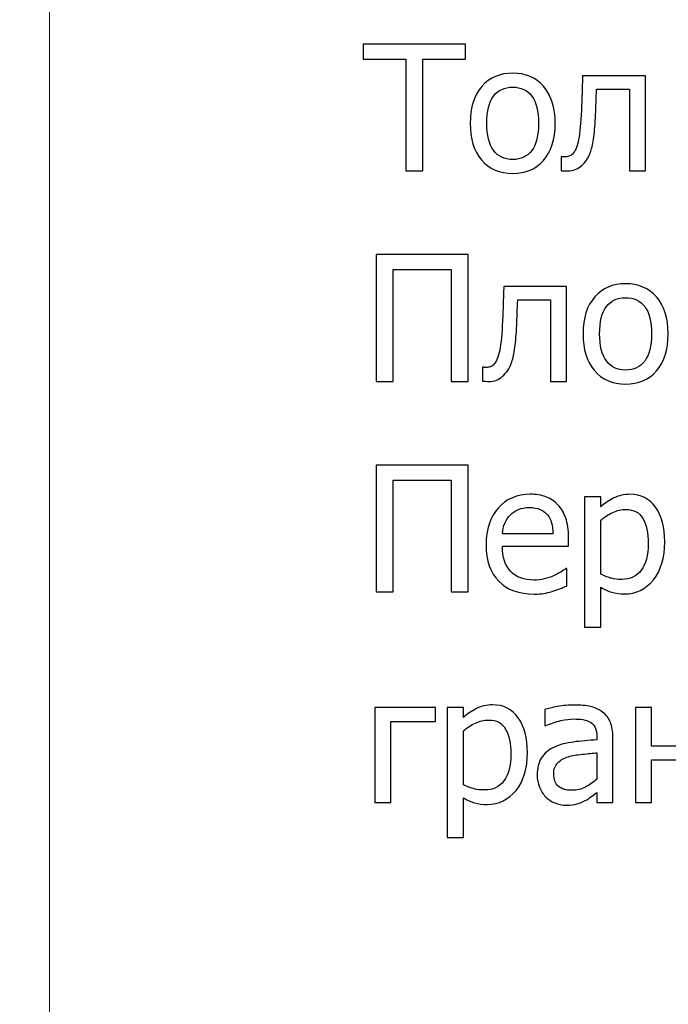
# Model space of a CAD drawing. Units: millimetres. Extents: x -4633 to 4633, y -3405 to 3405.
# Drawn here: x 2985 to 3263, y -2982 to -2559 of the extents above; entities that cross this region are included whole.
import ezdxf

# ---------------------------------------------------------------- set-up
doc = ezdxf.new("R2010")
doc.units = ezdxf.units.MM
doc.header["$MEASUREMENT"] = 0
doc.layers.add('009', color=7, linetype='Continuous')

msp = doc.modelspace()

# ---------------------------------------------------------------- linework, layer by layer
at = {"layer": '009', "color": 4, "lineweight": 9}
msp.add_open_spline([(4632.6428, -3405.2478), (4632.6428, -3405.2478), (-4632.6693, -3405.2478), (-4632.6693, -3405.2478), (-4632.6693, -3405.2478), (-4632.6693, -3405.2478), (-4632.6693, 3404.9392), (-4632.6693, 3404.9392), (-4632.6693, 3404.9392), (-4632.6693, 3404.9392), (4632.6428, 3404.9392), (4632.6428, 3404.9392), (4632.6428, 3404.9392), (4632.6428, 3404.9392), (4632.6428, -3405.2478), (4632.6428, -3405.2478)], degree=3, knots=[0, 0, 0, 0, 0.2, 0.2, 0.2, 0.2, 0.4, 0.4, 0.4, 0.4, 0.6, 0.6, 0.6, 0.6, 1, 1, 1, 1], dxfattribs=at)
msp.add_open_spline([(2997.5558, -3045.2229), (2997.5558, -3045.2229), (2997.5558, -2065.7798), (2997.5558, -2065.7798)], degree=3, dxfattribs=at)
at = {"layer": '009'}
for points, knots in [([(3150.6463, -2623.62), (3150.6463, -2623.62), (3150.6463, -2575.545), (3150.6463, -2575.545), (3150.6463, -2575.545), (3150.6463, -2575.545), (3132.3463, -2575.545), (3132.3463, -2575.545), (3132.3463, -2575.545), (3132.3463, -2575.545), (3132.3463, -2569.095), (3132.3463, -2569.095), (3132.3463, -2569.095), (3132.3463, -2569.095), (3176.2213, -2569.095), (3176.2213, -2569.095), (3176.2213, -2569.095), (3176.2213, -2569.095), (3176.2213, -2575.545), (3176.2213, -2575.545), (3176.2213, -2575.545), (3176.2213, -2575.545), (3157.9213, -2575.545), (3157.9213, -2575.545), (3157.9213, -2575.545), (3157.9213, -2575.545), (3157.9213, -2623.62), (3157.9213, -2623.62), (3157.9213, -2623.62), (3157.9213, -2623.62), (3150.6463, -2623.62), (3150.6463, -2623.62)], [0, 0, 0, 0, 0.11111111, 0.11111111, 0.11111111, 0.11111111, 0.22222222, 0.22222222, 0.22222222, 0.22222222, 0.33333333, 0.33333333, 0.33333333, 0.33333333, 0.44444444, 0.44444444, 0.44444444, 0.44444444, 0.55555556, 0.55555556, 0.55555556, 0.55555556, 0.66666667, 0.66666667, 0.66666667, 0.66666667, 0.77777778, 0.77777778, 0.77777778, 0.77777778, 1, 1, 1, 1]), ([(3214.7713, -2603.195), (3214.7713, -2610.0825), (3213.1088, -2615.3825), (3209.7963, -2619.1325), (3209.7963, -2619.1325), (3206.4713, -2622.87), (3202.0588, -2624.745), (3196.5463, -2624.745), (3196.5463, -2624.745), (3190.8588, -2624.745), (3186.3838, -2622.8075), (3183.1338, -2618.945), (3183.1338, -2618.945), (3179.8713, -2615.0825), (3178.2463, -2609.8325), (3178.2463, -2603.195), (3178.2463, -2603.195), (3178.2463, -2596.37), (3179.9213, -2591.07), (3183.2838, -2587.295), (3183.2838, -2587.295), (3186.6338, -2583.5075), (3191.0588, -2581.62), (3196.5463, -2581.62), (3196.5463, -2581.62), (3202.0588, -2581.62), (3206.4713, -2583.5075), (3209.7963, -2587.27), (3209.7963, -2587.27), (3213.1088, -2591.045), (3214.7713, -2596.345), (3214.7713, -2603.195)], [0, 0, 0, 0, 0.11111111, 0.11111111, 0.11111111, 0.11111111, 0.22222222, 0.22222222, 0.22222222, 0.22222222, 0.33333333, 0.33333333, 0.33333333, 0.33333333, 0.44444444, 0.44444444, 0.44444444, 0.44444444, 0.55555556, 0.55555556, 0.55555556, 0.55555556, 0.66666667, 0.66666667, 0.66666667, 0.66666667, 0.77777778, 0.77777778, 0.77777778, 0.77777778, 1, 1, 1, 1]), ([(3253.5463, -2623.62), (3253.5463, -2623.62), (3246.6463, -2623.62), (3246.6463, -2623.62), (3246.6463, -2623.62), (3246.6463, -2623.62), (3246.6463, -2588.52), (3246.6463, -2588.52), (3246.6463, -2588.52), (3246.6463, -2588.52), (3232.5463, -2588.52), (3232.5463, -2588.52), (3232.5463, -2588.52), (3232.4713, -2590.545), (3232.3963, -2592.4825), (3232.3213, -2594.345), (3232.3213, -2594.345), (3232.2588, -2596.2075), (3232.1838, -2597.895), (3232.1088, -2599.4075), (3232.1088, -2599.4075), (3231.9588, -2603.2325), (3231.7088, -2606.4325), (3231.3588, -2609.0075), (3231.3588, -2609.0075), (3231.0088, -2611.595), (3230.5588, -2613.6575), (3230.0213, -2615.22), (3230.0213, -2615.22), (3229.4838, -2616.8325), (3228.8963, -2618.0825), (3228.2463, -2618.9825), (3228.2463, -2618.9825), (3227.5963, -2619.8825), (3226.8713, -2620.695), (3226.0713, -2621.4325), (3226.0713, -2621.4325), (3225.2338, -2622.1575), (3224.3463, -2622.7075), (3223.3963, -2623.07), (3223.3963, -2623.07), (3222.4463, -2623.4325), (3221.3713, -2623.62), (3220.1713, -2623.62), (3220.1713, -2623.62), (3219.7838, -2623.62), (3219.2838, -2623.6075), (3218.6713, -2623.5825), (3218.6713, -2623.5825), (3218.0713, -2623.5575), (3217.6463, -2623.545), (3217.3963, -2623.545), (3217.3963, -2623.545), (3217.3963, -2623.545), (3217.3963, -2617.545), (3217.3963, -2617.545), (3217.3963, -2617.545), (3217.3963, -2617.545), (3217.7588, -2617.545), (3217.7588, -2617.545), (3217.7588, -2617.545), (3217.9338, -2617.545), (3218.1088, -2617.5575), (3218.2963, -2617.5825), (3218.2963, -2617.5825), (3218.4713, -2617.6075), (3218.6838, -2617.62), (3218.9338, -2617.62), (3218.9338, -2617.62), (3219.5213, -2617.62), (3220.0963, -2617.5325), (3220.6588, -2617.37), (3220.6588, -2617.37), (3221.2088, -2617.195), (3221.7213, -2616.8825), (3222.1588, -2616.42), (3222.1588, -2616.42), (3223.3713, -2615.22), (3224.2713, -2613.1325), (3224.8213, -2610.1575), (3224.8213, -2610.1575), (3225.3838, -2607.17), (3225.7838, -2602.995), (3226.0338, -2597.645), (3226.0338, -2597.645), (3226.1338, -2595.645), (3226.2213, -2593.2825), (3226.3088, -2590.5575), (3226.3088, -2590.5575), (3226.3963, -2587.8325), (3226.4713, -2585.2325), (3226.5463, -2582.745), (3226.5463, -2582.745), (3226.5463, -2582.745), (3253.5463, -2582.745), (3253.5463, -2582.745), (3253.5463, -2582.745), (3253.5463, -2582.745), (3253.5463, -2623.62), (3253.5463, -2623.62)], [0, 0, 0, 0, 0.03846154, 0.03846154, 0.03846154, 0.03846154, 0.07692308, 0.07692308, 0.07692308, 0.07692308, 0.11538462, 0.11538462, 0.11538462, 0.11538462, 0.15384615, 0.15384615, 0.15384615, 0.15384615, 0.19230769, 0.19230769, 0.19230769, 0.19230769, 0.23076923, 0.23076923, 0.23076923, 0.23076923, 0.26923077, 0.26923077, 0.26923077, 0.26923077, 0.30769231, 0.30769231, 0.30769231, 0.30769231, 0.34615385, 0.34615385, 0.34615385, 0.34615385, 0.38461538, 0.38461538, 0.38461538, 0.38461538, 0.42307692, 0.42307692, 0.42307692, 0.42307692, 0.46153846, 0.46153846, 0.46153846, 0.46153846, 0.5, 0.5, 0.5, 0.5, 0.53846154, 0.53846154, 0.53846154, 0.53846154, 0.57692308, 0.57692308, 0.57692308, 0.57692308, 0.61538462, 0.61538462, 0.61538462, 0.61538462, 0.65384615, 0.65384615, 0.65384615, 0.65384615, 0.69230769, 0.69230769, 0.69230769, 0.69230769, 0.73076923, 0.73076923, 0.73076923, 0.73076923, 0.76923077, 0.76923077, 0.76923077, 0.76923077, 0.80769231, 0.80769231, 0.80769231, 0.80769231, 0.84615385, 0.84615385, 0.84615385, 0.84615385, 0.88461538, 0.88461538, 0.88461538, 0.88461538, 0.92307692, 0.92307692, 0.92307692, 0.92307692, 1, 1, 1, 1]), ([(3207.6463, -2603.195), (3207.6463, -2597.9325), (3206.6838, -2594.02), (3204.7588, -2591.4575), (3204.7588, -2591.4575), (3202.8338, -2588.895), (3200.0963, -2587.62), (3196.5463, -2587.62), (3196.5463, -2587.62), (3192.9713, -2587.62), (3190.2088, -2588.895), (3188.2713, -2591.4575), (3188.2713, -2591.4575), (3186.3338, -2594.02), (3185.3713, -2597.9325), (3185.3713, -2603.195), (3185.3713, -2603.195), (3185.3713, -2608.295), (3186.3338, -2612.1575), (3188.2713, -2614.795), (3188.2713, -2614.795), (3190.2088, -2617.4325), (3192.9713, -2618.745), (3196.5463, -2618.745), (3196.5463, -2618.745), (3200.0713, -2618.745), (3202.8088, -2617.4575), (3204.7463, -2614.87), (3204.7463, -2614.87), (3206.6838, -2612.2825), (3207.6463, -2608.395), (3207.6463, -2603.195)], [0, 0, 0, 0, 0.11111111, 0.11111111, 0.11111111, 0.11111111, 0.22222222, 0.22222222, 0.22222222, 0.22222222, 0.33333333, 0.33333333, 0.33333333, 0.33333333, 0.44444444, 0.44444444, 0.44444444, 0.44444444, 0.55555556, 0.55555556, 0.55555556, 0.55555556, 0.66666667, 0.66666667, 0.66666667, 0.66666667, 0.77777778, 0.77777778, 0.77777778, 0.77777778, 1, 1, 1, 1]), ([(3177.4213, -2714.145), (3177.4213, -2714.145), (3170.1463, -2714.145), (3170.1463, -2714.145), (3170.1463, -2714.145), (3170.1463, -2714.145), (3170.1463, -2666.07), (3170.1463, -2666.07), (3170.1463, -2666.07), (3170.1463, -2666.07), (3145.1713, -2666.07), (3145.1713, -2666.07), (3145.1713, -2666.07), (3145.1713, -2666.07), (3145.1713, -2714.145), (3145.1713, -2714.145), (3145.1713, -2714.145), (3145.1713, -2714.145), (3137.8963, -2714.145), (3137.8963, -2714.145), (3137.8963, -2714.145), (3137.8963, -2714.145), (3137.8963, -2659.62), (3137.8963, -2659.62), (3137.8963, -2659.62), (3137.8963, -2659.62), (3177.4213, -2659.62), (3177.4213, -2659.62), (3177.4213, -2659.62), (3177.4213, -2659.62), (3177.4213, -2714.145), (3177.4213, -2714.145)], [0, 0, 0, 0, 0.11111111, 0.11111111, 0.11111111, 0.11111111, 0.22222222, 0.22222222, 0.22222222, 0.22222222, 0.33333333, 0.33333333, 0.33333333, 0.33333333, 0.44444444, 0.44444444, 0.44444444, 0.44444444, 0.55555556, 0.55555556, 0.55555556, 0.55555556, 0.66666667, 0.66666667, 0.66666667, 0.66666667, 0.77777778, 0.77777778, 0.77777778, 0.77777778, 1, 1, 1, 1]), ([(3219.6713, -2714.145), (3219.6713, -2714.145), (3212.7713, -2714.145), (3212.7713, -2714.145), (3212.7713, -2714.145), (3212.7713, -2714.145), (3212.7713, -2679.045), (3212.7713, -2679.045), (3212.7713, -2679.045), (3212.7713, -2679.045), (3198.6713, -2679.045), (3198.6713, -2679.045), (3198.6713, -2679.045), (3198.5963, -2681.07), (3198.5213, -2683.0075), (3198.4463, -2684.87), (3198.4463, -2684.87), (3198.3838, -2686.7325), (3198.3088, -2688.42), (3198.2338, -2689.9325), (3198.2338, -2689.9325), (3198.0838, -2693.7575), (3197.8338, -2696.9575), (3197.4838, -2699.5325), (3197.4838, -2699.5325), (3197.1338, -2702.12), (3196.6838, -2704.1825), (3196.1463, -2705.745), (3196.1463, -2705.745), (3195.6088, -2707.3575), (3195.0213, -2708.6075), (3194.3713, -2709.5075), (3194.3713, -2709.5075), (3193.7213, -2710.4075), (3192.9963, -2711.22), (3192.1963, -2711.9575), (3192.1963, -2711.9575), (3191.3588, -2712.6825), (3190.4713, -2713.2325), (3189.5213, -2713.595), (3189.5213, -2713.595), (3188.5713, -2713.9575), (3187.4963, -2714.145), (3186.2963, -2714.145), (3186.2963, -2714.145), (3185.9088, -2714.145), (3185.4088, -2714.1325), (3184.7963, -2714.1075), (3184.7963, -2714.1075), (3184.1963, -2714.0825), (3183.7713, -2714.07), (3183.5213, -2714.07), (3183.5213, -2714.07), (3183.5213, -2714.07), (3183.5213, -2708.07), (3183.5213, -2708.07), (3183.5213, -2708.07), (3183.5213, -2708.07), (3183.8838, -2708.07), (3183.8838, -2708.07), (3183.8838, -2708.07), (3184.0588, -2708.07), (3184.2338, -2708.0825), (3184.4213, -2708.1075), (3184.4213, -2708.1075), (3184.5963, -2708.1325), (3184.8088, -2708.145), (3185.0588, -2708.145), (3185.0588, -2708.145), (3185.6463, -2708.145), (3186.2213, -2708.0575), (3186.7838, -2707.895), (3186.7838, -2707.895), (3187.3338, -2707.72), (3187.8463, -2707.4075), (3188.2838, -2706.945), (3188.2838, -2706.945), (3189.4963, -2705.745), (3190.3963, -2703.6575), (3190.9463, -2700.6825), (3190.9463, -2700.6825), (3191.5088, -2697.695), (3191.9088, -2693.52), (3192.1588, -2688.17), (3192.1588, -2688.17), (3192.2588, -2686.17), (3192.3463, -2683.8075), (3192.4338, -2681.0825), (3192.4338, -2681.0825), (3192.5213, -2678.3575), (3192.5963, -2675.7575), (3192.6713, -2673.27), (3192.6713, -2673.27), (3192.6713, -2673.27), (3219.6713, -2673.27), (3219.6713, -2673.27), (3219.6713, -2673.27), (3219.6713, -2673.27), (3219.6713, -2714.145), (3219.6713, -2714.145)], [0, 0, 0, 0, 0.03846154, 0.03846154, 0.03846154, 0.03846154, 0.07692308, 0.07692308, 0.07692308, 0.07692308, 0.11538462, 0.11538462, 0.11538462, 0.11538462, 0.15384615, 0.15384615, 0.15384615, 0.15384615, 0.19230769, 0.19230769, 0.19230769, 0.19230769, 0.23076923, 0.23076923, 0.23076923, 0.23076923, 0.26923077, 0.26923077, 0.26923077, 0.26923077, 0.30769231, 0.30769231, 0.30769231, 0.30769231, 0.34615385, 0.34615385, 0.34615385, 0.34615385, 0.38461538, 0.38461538, 0.38461538, 0.38461538, 0.42307692, 0.42307692, 0.42307692, 0.42307692, 0.46153846, 0.46153846, 0.46153846, 0.46153846, 0.5, 0.5, 0.5, 0.5, 0.53846154, 0.53846154, 0.53846154, 0.53846154, 0.57692308, 0.57692308, 0.57692308, 0.57692308, 0.61538462, 0.61538462, 0.61538462, 0.61538462, 0.65384615, 0.65384615, 0.65384615, 0.65384615, 0.69230769, 0.69230769, 0.69230769, 0.69230769, 0.73076923, 0.73076923, 0.73076923, 0.73076923, 0.76923077, 0.76923077, 0.76923077, 0.76923077, 0.80769231, 0.80769231, 0.80769231, 0.80769231, 0.84615385, 0.84615385, 0.84615385, 0.84615385, 0.88461538, 0.88461538, 0.88461538, 0.88461538, 0.92307692, 0.92307692, 0.92307692, 0.92307692, 1, 1, 1, 1]), ([(3263.2588, -2693.72), (3263.2588, -2700.6075), (3261.5963, -2705.9075), (3258.2838, -2709.6575), (3258.2838, -2709.6575), (3254.9588, -2713.395), (3250.5463, -2715.27), (3245.0338, -2715.27), (3245.0338, -2715.27), (3239.3463, -2715.27), (3234.8713, -2713.3325), (3231.6213, -2709.47), (3231.6213, -2709.47), (3228.3588, -2705.6075), (3226.7338, -2700.3575), (3226.7338, -2693.72), (3226.7338, -2693.72), (3226.7338, -2686.895), (3228.4088, -2681.595), (3231.7713, -2677.82), (3231.7713, -2677.82), (3235.1213, -2674.0325), (3239.5463, -2672.145), (3245.0338, -2672.145), (3245.0338, -2672.145), (3250.5463, -2672.145), (3254.9588, -2674.0325), (3258.2838, -2677.795), (3258.2838, -2677.795), (3261.5963, -2681.57), (3263.2588, -2686.87), (3263.2588, -2693.72)], [0, 0, 0, 0, 0.11111111, 0.11111111, 0.11111111, 0.11111111, 0.22222222, 0.22222222, 0.22222222, 0.22222222, 0.33333333, 0.33333333, 0.33333333, 0.33333333, 0.44444444, 0.44444444, 0.44444444, 0.44444444, 0.55555556, 0.55555556, 0.55555556, 0.55555556, 0.66666667, 0.66666667, 0.66666667, 0.66666667, 0.77777778, 0.77777778, 0.77777778, 0.77777778, 1, 1, 1, 1]), ([(3256.1338, -2693.72), (3256.1338, -2688.4575), (3255.1713, -2684.545), (3253.2463, -2681.9825), (3253.2463, -2681.9825), (3251.3213, -2679.42), (3248.5838, -2678.145), (3245.0338, -2678.145), (3245.0338, -2678.145), (3241.4588, -2678.145), (3238.6963, -2679.42), (3236.7588, -2681.9825), (3236.7588, -2681.9825), (3234.8213, -2684.545), (3233.8588, -2688.4575), (3233.8588, -2693.72), (3233.8588, -2693.72), (3233.8588, -2698.82), (3234.8213, -2702.6825), (3236.7588, -2705.32), (3236.7588, -2705.32), (3238.6963, -2707.9575), (3241.4588, -2709.27), (3245.0338, -2709.27), (3245.0338, -2709.27), (3248.5588, -2709.27), (3251.2963, -2707.9825), (3253.2338, -2705.395), (3253.2338, -2705.395), (3255.1713, -2702.8075), (3256.1338, -2698.92), (3256.1338, -2693.72)], [0, 0, 0, 0, 0.11111111, 0.11111111, 0.11111111, 0.11111111, 0.22222222, 0.22222222, 0.22222222, 0.22222222, 0.33333333, 0.33333333, 0.33333333, 0.33333333, 0.44444444, 0.44444444, 0.44444444, 0.44444444, 0.55555556, 0.55555556, 0.55555556, 0.55555556, 0.66666667, 0.66666667, 0.66666667, 0.66666667, 0.77777778, 0.77777778, 0.77777778, 0.77777778, 1, 1, 1, 1]), ([(3177.4213, -2804.67), (3177.4213, -2804.67), (3170.1463, -2804.67), (3170.1463, -2804.67), (3170.1463, -2804.67), (3170.1463, -2804.67), (3170.1463, -2756.595), (3170.1463, -2756.595), (3170.1463, -2756.595), (3170.1463, -2756.595), (3145.1713, -2756.595), (3145.1713, -2756.595), (3145.1713, -2756.595), (3145.1713, -2756.595), (3145.1713, -2804.67), (3145.1713, -2804.67), (3145.1713, -2804.67), (3145.1713, -2804.67), (3137.8963, -2804.67), (3137.8963, -2804.67), (3137.8963, -2804.67), (3137.8963, -2804.67), (3137.8963, -2750.145), (3137.8963, -2750.145), (3137.8963, -2750.145), (3137.8963, -2750.145), (3177.4213, -2750.145), (3177.4213, -2750.145), (3177.4213, -2750.145), (3177.4213, -2750.145), (3177.4213, -2804.67), (3177.4213, -2804.67)], [0, 0, 0, 0, 0.11111111, 0.11111111, 0.11111111, 0.11111111, 0.22222222, 0.22222222, 0.22222222, 0.22222222, 0.33333333, 0.33333333, 0.33333333, 0.33333333, 0.44444444, 0.44444444, 0.44444444, 0.44444444, 0.55555556, 0.55555556, 0.55555556, 0.55555556, 0.66666667, 0.66666667, 0.66666667, 0.66666667, 0.77777778, 0.77777778, 0.77777778, 0.77777778, 1, 1, 1, 1]), ([(3205.7213, -2805.57), (3199.1963, -2805.57), (3194.1213, -2803.7325), (3190.5088, -2800.07), (3190.5088, -2800.07), (3186.8963, -2796.4075), (3185.0963, -2791.195), (3185.0963, -2784.445), (3185.0963, -2784.445), (3185.0963, -2777.795), (3186.8463, -2772.5075), (3190.3463, -2768.57), (3190.3463, -2768.57), (3193.8338, -2764.6325), (3198.4088, -2762.67), (3204.0588, -2762.67), (3204.0588, -2762.67), (3206.6088, -2762.67), (3208.8588, -2763.0325), (3210.8088, -2763.77), (3210.8088, -2763.77), (3212.7713, -2764.495), (3214.4838, -2765.645), (3215.9463, -2767.2075), (3215.9463, -2767.2075), (3217.4213, -2768.77), (3218.5463, -2770.67), (3219.3213, -2772.9325), (3219.3213, -2772.9325), (3220.1088, -2775.1825), (3220.4963, -2777.945), (3220.4963, -2781.2075), (3220.4963, -2781.2075), (3220.4963, -2781.2075), (3220.4963, -2784.945), (3220.4963, -2784.945), (3220.4963, -2784.945), (3220.4963, -2784.945), (3192.0713, -2784.945), (3192.0713, -2784.945), (3192.0713, -2784.945), (3192.0713, -2789.6825), (3193.2713, -2793.3075), (3195.6713, -2795.8075), (3195.6713, -2795.8075), (3198.0713, -2798.32), (3201.3963, -2799.57), (3205.6338, -2799.57), (3205.6338, -2799.57), (3207.1463, -2799.57), (3208.6463, -2799.395), (3210.0963, -2799.0575), (3210.0963, -2799.0575), (3211.5588, -2798.72), (3212.8713, -2798.27), (3214.0463, -2797.7325), (3214.0463, -2797.7325), (3215.2963, -2797.17), (3216.3588, -2796.6325), (3217.2088, -2796.1075), (3217.2088, -2796.1075), (3218.0713, -2795.5825), (3218.7838, -2795.0825), (3219.3463, -2794.62), (3219.3463, -2794.62), (3219.3463, -2794.62), (3219.7463, -2794.62), (3219.7463, -2794.62), (3219.7463, -2794.62), (3219.7463, -2794.62), (3219.7463, -2802.1325), (3219.7463, -2802.1325), (3219.7463, -2802.1325), (3218.9338, -2802.445), (3217.9338, -2802.845), (3216.7338, -2803.32), (3216.7338, -2803.32), (3215.5338, -2803.795), (3214.4588, -2804.17), (3213.5088, -2804.4325), (3213.5088, -2804.4325), (3212.1588, -2804.795), (3210.9463, -2805.0825), (3209.8588, -2805.2825), (3209.8588, -2805.2825), (3208.7713, -2805.47), (3207.3838, -2805.57), (3205.7213, -2805.57)], [0, 0, 0, 0, 0.04347826, 0.04347826, 0.04347826, 0.04347826, 0.08695652, 0.08695652, 0.08695652, 0.08695652, 0.13043478, 0.13043478, 0.13043478, 0.13043478, 0.17391304, 0.17391304, 0.17391304, 0.17391304, 0.2173913, 0.2173913, 0.2173913, 0.2173913, 0.26086957, 0.26086957, 0.26086957, 0.26086957, 0.30434783, 0.30434783, 0.30434783, 0.30434783, 0.34782609, 0.34782609, 0.34782609, 0.34782609, 0.39130435, 0.39130435, 0.39130435, 0.39130435, 0.43478261, 0.43478261, 0.43478261, 0.43478261, 0.47826087, 0.47826087, 0.47826087, 0.47826087, 0.52173913, 0.52173913, 0.52173913, 0.52173913, 0.56521739, 0.56521739, 0.56521739, 0.56521739, 0.60869565, 0.60869565, 0.60869565, 0.60869565, 0.65217391, 0.65217391, 0.65217391, 0.65217391, 0.69565217, 0.69565217, 0.69565217, 0.69565217, 0.73913043, 0.73913043, 0.73913043, 0.73913043, 0.7826087, 0.7826087, 0.7826087, 0.7826087, 0.82608696, 0.82608696, 0.82608696, 0.82608696, 0.86956522, 0.86956522, 0.86956522, 0.86956522, 0.91304348, 0.91304348, 0.91304348, 0.91304348, 1, 1, 1, 1]), ([(3261.8463, -2783.17), (3261.8463, -2789.97), (3260.2088, -2795.395), (3256.9463, -2799.4325), (3256.9463, -2799.4325), (3253.6713, -2803.47), (3249.5338, -2805.495), (3244.5338, -2805.495), (3244.5338, -2805.495), (3242.5088, -2805.495), (3240.7088, -2805.2575), (3239.1338, -2804.795), (3239.1338, -2804.795), (3237.5713, -2804.3325), (3235.9588, -2803.62), (3234.3213, -2802.645), (3234.3213, -2802.645), (3234.3213, -2802.645), (3234.3213, -2819.745), (3234.3213, -2819.745), (3234.3213, -2819.745), (3234.3213, -2819.745), (3227.4213, -2819.745), (3227.4213, -2819.745), (3227.4213, -2819.745), (3227.4213, -2819.745), (3227.4213, -2763.795), (3227.4213, -2763.795), (3227.4213, -2763.795), (3227.4213, -2763.795), (3234.3213, -2763.795), (3234.3213, -2763.795), (3234.3213, -2763.795), (3234.3213, -2763.795), (3234.3213, -2768.0825), (3234.3213, -2768.0825), (3234.3213, -2768.0825), (3236.0338, -2766.545), (3237.9463, -2765.2575), (3240.0338, -2764.22), (3240.0338, -2764.22), (3242.1338, -2763.1825), (3244.4213, -2762.67), (3246.8838, -2762.67), (3246.8838, -2762.67), (3251.5963, -2762.67), (3255.2588, -2764.52), (3257.8963, -2768.2325), (3257.8963, -2768.2325), (3260.5338, -2771.945), (3261.8463, -2776.92), (3261.8463, -2783.17)], [0, 0, 0, 0, 0.07142857, 0.07142857, 0.07142857, 0.07142857, 0.14285714, 0.14285714, 0.14285714, 0.14285714, 0.21428571, 0.21428571, 0.21428571, 0.21428571, 0.28571429, 0.28571429, 0.28571429, 0.28571429, 0.35714286, 0.35714286, 0.35714286, 0.35714286, 0.42857143, 0.42857143, 0.42857143, 0.42857143, 0.5, 0.5, 0.5, 0.5, 0.57142857, 0.57142857, 0.57142857, 0.57142857, 0.64285714, 0.64285714, 0.64285714, 0.64285714, 0.71428571, 0.71428571, 0.71428571, 0.71428571, 0.78571429, 0.78571429, 0.78571429, 0.78571429, 0.85714286, 0.85714286, 0.85714286, 0.85714286, 1, 1, 1, 1]), ([(3213.8213, -2779.695), (3213.7713, -2777.845), (3213.5463, -2776.245), (3213.1588, -2774.9075), (3213.1588, -2774.9075), (3212.7713, -2773.57), (3212.1963, -2772.4325), (3211.4713, -2771.5075), (3211.4713, -2771.5075), (3210.6588, -2770.495), (3209.6213, -2769.7075), (3208.3588, -2769.17), (3208.3588, -2769.17), (3207.0963, -2768.6325), (3205.5338, -2768.37), (3203.6588, -2768.37), (3203.6588, -2768.37), (3201.8213, -2768.37), (3200.2588, -2768.645), (3198.9713, -2769.195), (3198.9713, -2769.195), (3197.6838, -2769.745), (3196.5088, -2770.5325), (3195.4588, -2771.5825), (3195.4588, -2771.5825), (3194.4213, -2772.6575), (3193.6463, -2773.845), (3193.0963, -2775.145), (3193.0963, -2775.145), (3192.5588, -2776.445), (3192.2213, -2777.97), (3192.0713, -2779.695), (3192.0713, -2779.695), (3192.0713, -2779.695), (3213.8213, -2779.695), (3213.8213, -2779.695)], [0, 0, 0, 0, 0.1, 0.1, 0.1, 0.1, 0.2, 0.2, 0.2, 0.2, 0.3, 0.3, 0.3, 0.3, 0.4, 0.4, 0.4, 0.4, 0.5, 0.5, 0.5, 0.5, 0.6, 0.6, 0.6, 0.6, 0.7, 0.7, 0.7, 0.7, 0.8, 0.8, 0.8, 0.8, 1, 1, 1, 1]), ([(3254.7213, -2783.9075), (3254.7213, -2779.245), (3253.9713, -2775.6325), (3252.4838, -2773.0575), (3252.4838, -2773.0575), (3250.9838, -2770.4825), (3248.5588, -2769.195), (3245.1963, -2769.195), (3245.1963, -2769.195), (3243.2463, -2769.195), (3241.3463, -2769.6325), (3239.5213, -2770.495), (3239.5213, -2770.495), (3237.6963, -2771.3575), (3235.9588, -2772.47), (3234.3213, -2773.845), (3234.3213, -2773.845), (3234.3213, -2773.845), (3234.3213, -2796.995), (3234.3213, -2796.995), (3234.3213, -2796.995), (3236.1338, -2797.8825), (3237.6838, -2798.4825), (3238.9713, -2798.795), (3238.9713, -2798.795), (3240.2588, -2799.1075), (3241.7338, -2799.27), (3243.3963, -2799.27), (3243.3963, -2799.27), (3246.9838, -2799.27), (3249.7588, -2797.97), (3251.7463, -2795.3575), (3251.7463, -2795.3575), (3253.7338, -2792.745), (3254.7213, -2788.9325), (3254.7213, -2783.9075)], [0, 0, 0, 0, 0.1, 0.1, 0.1, 0.1, 0.2, 0.2, 0.2, 0.2, 0.3, 0.3, 0.3, 0.3, 0.4, 0.4, 0.4, 0.4, 0.5, 0.5, 0.5, 0.5, 0.6, 0.6, 0.6, 0.6, 0.7, 0.7, 0.7, 0.7, 0.8, 0.8, 0.8, 0.8, 1, 1, 1, 1]), ([(3163.3213, -2860.32), (3163.3213, -2860.32), (3144.1963, -2860.32), (3144.1963, -2860.32), (3144.1963, -2860.32), (3144.1963, -2860.32), (3144.1963, -2895.195), (3144.1963, -2895.195), (3144.1963, -2895.195), (3144.1963, -2895.195), (3137.2963, -2895.195), (3137.2963, -2895.195), (3137.2963, -2895.195), (3137.2963, -2895.195), (3137.2963, -2854.32), (3137.2963, -2854.32), (3137.2963, -2854.32), (3137.2963, -2854.32), (3163.3213, -2854.32), (3163.3213, -2854.32), (3163.3213, -2854.32), (3163.3213, -2854.32), (3163.3213, -2860.32), (3163.3213, -2860.32)], [0, 0, 0, 0, 0.14285714, 0.14285714, 0.14285714, 0.14285714, 0.28571429, 0.28571429, 0.28571429, 0.28571429, 0.42857143, 0.42857143, 0.42857143, 0.42857143, 0.57142857, 0.57142857, 0.57142857, 0.57142857, 0.71428571, 0.71428571, 0.71428571, 0.71428571, 1, 1, 1, 1]), ([(3202.8463, -2873.695), (3202.8463, -2880.495), (3201.2088, -2885.92), (3197.9463, -2889.9575), (3197.9463, -2889.9575), (3194.6713, -2893.995), (3190.5338, -2896.02), (3185.5338, -2896.02), (3185.5338, -2896.02), (3183.5088, -2896.02), (3181.7088, -2895.7825), (3180.1338, -2895.32), (3180.1338, -2895.32), (3178.5713, -2894.8575), (3176.9588, -2894.145), (3175.3213, -2893.17), (3175.3213, -2893.17), (3175.3213, -2893.17), (3175.3213, -2910.27), (3175.3213, -2910.27), (3175.3213, -2910.27), (3175.3213, -2910.27), (3168.4213, -2910.27), (3168.4213, -2910.27), (3168.4213, -2910.27), (3168.4213, -2910.27), (3168.4213, -2854.32), (3168.4213, -2854.32), (3168.4213, -2854.32), (3168.4213, -2854.32), (3175.3213, -2854.32), (3175.3213, -2854.32), (3175.3213, -2854.32), (3175.3213, -2854.32), (3175.3213, -2858.6075), (3175.3213, -2858.6075), (3175.3213, -2858.6075), (3177.0338, -2857.07), (3178.9463, -2855.7825), (3181.0338, -2854.745), (3181.0338, -2854.745), (3183.1338, -2853.7075), (3185.4213, -2853.195), (3187.8838, -2853.195), (3187.8838, -2853.195), (3192.5963, -2853.195), (3196.2588, -2855.045), (3198.8963, -2858.7575), (3198.8963, -2858.7575), (3201.5338, -2862.47), (3202.8463, -2867.445), (3202.8463, -2873.695)], [0, 0, 0, 0, 0.07142857, 0.07142857, 0.07142857, 0.07142857, 0.14285714, 0.14285714, 0.14285714, 0.14285714, 0.21428571, 0.21428571, 0.21428571, 0.21428571, 0.28571429, 0.28571429, 0.28571429, 0.28571429, 0.35714286, 0.35714286, 0.35714286, 0.35714286, 0.42857143, 0.42857143, 0.42857143, 0.42857143, 0.5, 0.5, 0.5, 0.5, 0.57142857, 0.57142857, 0.57142857, 0.57142857, 0.64285714, 0.64285714, 0.64285714, 0.64285714, 0.71428571, 0.71428571, 0.71428571, 0.71428571, 0.78571429, 0.78571429, 0.78571429, 0.78571429, 0.85714286, 0.85714286, 0.85714286, 0.85714286, 1, 1, 1, 1]), ([(3232.6713, -2890.82), (3232.1088, -2891.245), (3231.3588, -2891.82), (3230.4213, -2892.57), (3230.4213, -2892.57), (3229.4838, -2893.3075), (3228.5838, -2893.9075), (3227.7088, -2894.345), (3227.7088, -2894.345), (3226.4838, -2894.9825), (3225.3088, -2895.47), (3224.1713, -2895.8075), (3224.1713, -2895.8075), (3223.0463, -2896.145), (3221.4588, -2896.32), (3219.4088, -2896.32), (3219.4088, -2896.32), (3217.7213, -2896.32), (3216.1338, -2896.0075), (3214.6213, -2895.37), (3214.6213, -2895.37), (3213.1088, -2894.7325), (3211.7838, -2893.845), (3210.6338, -2892.695), (3210.6338, -2892.695), (3209.5463, -2891.57), (3208.6713, -2890.1825), (3208.0088, -2888.5325), (3208.0088, -2888.5325), (3207.3463, -2886.895), (3207.0213, -2885.1575), (3207.0213, -2883.32), (3207.0213, -2883.32), (3207.0213, -2880.4825), (3207.6213, -2878.0825), (3208.8088, -2876.0825), (3208.8088, -2876.0825), (3210.0088, -2874.095), (3211.8963, -2872.52), (3214.4713, -2871.345), (3214.4713, -2871.345), (3216.7588, -2870.295), (3219.4713, -2869.57), (3222.5838, -2869.17), (3222.5838, -2869.17), (3225.7088, -2868.77), (3229.0713, -2868.47), (3232.6713, -2868.27), (3232.6713, -2868.27), (3232.6713, -2868.27), (3232.6713, -2866.9325), (3232.6713, -2866.9325), (3232.6713, -2866.9325), (3232.6713, -2865.3075), (3232.4213, -2863.995), (3231.9338, -2862.995), (3231.9338, -2862.995), (3231.4463, -2861.995), (3230.7713, -2861.22), (3229.8963, -2860.6825), (3229.8963, -2860.6825), (3229.0088, -2860.1075), (3227.9463, -2859.7325), (3226.6713, -2859.545), (3226.6713, -2859.545), (3225.4088, -2859.3575), (3224.0963, -2859.27), (3222.7588, -2859.27), (3222.7588, -2859.27), (3221.1713, -2859.27), (3219.3088, -2859.5075), (3217.1588, -2859.995), (3217.1588, -2859.995), (3215.0213, -2860.4825), (3212.8713, -2861.195), (3210.7213, -2862.12), (3210.7213, -2862.12), (3210.7213, -2862.12), (3210.3213, -2862.12), (3210.3213, -2862.12), (3210.3213, -2862.12), (3210.3213, -2862.12), (3210.3213, -2855.1325), (3210.3213, -2855.1325), (3210.3213, -2855.1325), (3211.5963, -2854.77), (3213.4088, -2854.37), (3215.7838, -2853.9325), (3215.7838, -2853.9325), (3218.1588, -2853.495), (3220.4963, -2853.27), (3222.8213, -2853.27), (3222.8213, -2853.27), (3225.6338, -2853.27), (3227.9963, -2853.495), (3229.9338, -2853.9325), (3229.9338, -2853.9325), (3231.8588, -2854.37), (3233.5963, -2855.1575), (3235.1338, -2856.3075), (3235.1338, -2856.3075), (3236.6213, -2857.4325), (3237.7338, -2858.895), (3238.4713, -2860.67), (3238.4713, -2860.67), (3239.2088, -2862.4575), (3239.5713, -2864.6325), (3239.5713, -2867.195), (3239.5713, -2867.195), (3239.5713, -2867.195), (3239.5713, -2895.195), (3239.5713, -2895.195), (3239.5713, -2895.195), (3239.5713, -2895.195), (3232.6713, -2895.195), (3232.6713, -2895.195), (3232.6713, -2895.195), (3232.6713, -2895.195), (3232.6713, -2890.82), (3232.6713, -2890.82)], [0, 0, 0, 0, 0.03225806, 0.03225806, 0.03225806, 0.03225806, 0.06451613, 0.06451613, 0.06451613, 0.06451613, 0.09677419, 0.09677419, 0.09677419, 0.09677419, 0.12903226, 0.12903226, 0.12903226, 0.12903226, 0.16129032, 0.16129032, 0.16129032, 0.16129032, 0.19354839, 0.19354839, 0.19354839, 0.19354839, 0.22580645, 0.22580645, 0.22580645, 0.22580645, 0.25806452, 0.25806452, 0.25806452, 0.25806452, 0.29032258, 0.29032258, 0.29032258, 0.29032258, 0.32258065, 0.32258065, 0.32258065, 0.32258065, 0.35483871, 0.35483871, 0.35483871, 0.35483871, 0.38709677, 0.38709677, 0.38709677, 0.38709677, 0.41935484, 0.41935484, 0.41935484, 0.41935484, 0.4516129, 0.4516129, 0.4516129, 0.4516129, 0.48387097, 0.48387097, 0.48387097, 0.48387097, 0.51612903, 0.51612903, 0.51612903, 0.51612903, 0.5483871, 0.5483871, 0.5483871, 0.5483871, 0.58064516, 0.58064516, 0.58064516, 0.58064516, 0.61290323, 0.61290323, 0.61290323, 0.61290323, 0.64516129, 0.64516129, 0.64516129, 0.64516129, 0.67741935, 0.67741935, 0.67741935, 0.67741935, 0.70967742, 0.70967742, 0.70967742, 0.70967742, 0.74193548, 0.74193548, 0.74193548, 0.74193548, 0.77419355, 0.77419355, 0.77419355, 0.77419355, 0.80645161, 0.80645161, 0.80645161, 0.80645161, 0.83870968, 0.83870968, 0.83870968, 0.83870968, 0.87096774, 0.87096774, 0.87096774, 0.87096774, 0.90322581, 0.90322581, 0.90322581, 0.90322581, 0.93548387, 0.93548387, 0.93548387, 0.93548387, 1, 1, 1, 1]), ([(3281.5588, -2895.195), (3281.5588, -2895.195), (3274.6588, -2895.195), (3274.6588, -2895.195), (3274.6588, -2895.195), (3274.6588, -2895.195), (3274.6588, -2876.895), (3274.6588, -2876.895), (3274.6588, -2876.895), (3274.6588, -2876.895), (3256.1338, -2876.895), (3256.1338, -2876.895), (3256.1338, -2876.895), (3256.1338, -2876.895), (3256.1338, -2895.195), (3256.1338, -2895.195), (3256.1338, -2895.195), (3256.1338, -2895.195), (3249.2338, -2895.195), (3249.2338, -2895.195), (3249.2338, -2895.195), (3249.2338, -2895.195), (3249.2338, -2854.32), (3249.2338, -2854.32), (3249.2338, -2854.32), (3249.2338, -2854.32), (3256.1338, -2854.32), (3256.1338, -2854.32), (3256.1338, -2854.32), (3256.1338, -2854.32), (3256.1338, -2870.895), (3256.1338, -2870.895), (3256.1338, -2870.895), (3256.1338, -2870.895), (3274.6588, -2870.895), (3274.6588, -2870.895), (3274.6588, -2870.895), (3274.6588, -2870.895), (3274.6588, -2854.32), (3274.6588, -2854.32), (3274.6588, -2854.32), (3274.6588, -2854.32), (3281.5588, -2854.32), (3281.5588, -2854.32), (3281.5588, -2854.32), (3281.5588, -2854.32), (3281.5588, -2895.195), (3281.5588, -2895.195)], [0, 0, 0, 0, 0.07692308, 0.07692308, 0.07692308, 0.07692308, 0.15384615, 0.15384615, 0.15384615, 0.15384615, 0.23076923, 0.23076923, 0.23076923, 0.23076923, 0.30769231, 0.30769231, 0.30769231, 0.30769231, 0.38461538, 0.38461538, 0.38461538, 0.38461538, 0.46153846, 0.46153846, 0.46153846, 0.46153846, 0.53846154, 0.53846154, 0.53846154, 0.53846154, 0.61538462, 0.61538462, 0.61538462, 0.61538462, 0.69230769, 0.69230769, 0.69230769, 0.69230769, 0.76923077, 0.76923077, 0.76923077, 0.76923077, 0.84615385, 0.84615385, 0.84615385, 0.84615385, 1, 1, 1, 1]), ([(3195.7213, -2874.4325), (3195.7213, -2869.77), (3194.9713, -2866.1575), (3193.4838, -2863.5825), (3193.4838, -2863.5825), (3191.9838, -2861.0075), (3189.5588, -2859.72), (3186.1963, -2859.72), (3186.1963, -2859.72), (3184.2463, -2859.72), (3182.3463, -2860.1575), (3180.5213, -2861.02), (3180.5213, -2861.02), (3178.6963, -2861.8825), (3176.9588, -2862.995), (3175.3213, -2864.37), (3175.3213, -2864.37), (3175.3213, -2864.37), (3175.3213, -2887.52), (3175.3213, -2887.52), (3175.3213, -2887.52), (3177.1338, -2888.4075), (3178.6838, -2889.0075), (3179.9713, -2889.32), (3179.9713, -2889.32), (3181.2588, -2889.6325), (3182.7338, -2889.795), (3184.3963, -2889.795), (3184.3963, -2889.795), (3187.9838, -2889.795), (3190.7588, -2888.495), (3192.7463, -2885.8825), (3192.7463, -2885.8825), (3194.7338, -2883.27), (3195.7213, -2879.4575), (3195.7213, -2874.4325)], [0, 0, 0, 0, 0.1, 0.1, 0.1, 0.1, 0.2, 0.2, 0.2, 0.2, 0.3, 0.3, 0.3, 0.3, 0.4, 0.4, 0.4, 0.4, 0.5, 0.5, 0.5, 0.5, 0.6, 0.6, 0.6, 0.6, 0.7, 0.7, 0.7, 0.7, 0.8, 0.8, 0.8, 0.8, 1, 1, 1, 1]), ([(3232.6713, -2885.1075), (3232.6713, -2885.1075), (3232.6713, -2873.82), (3232.6713, -2873.82), (3232.6713, -2873.82), (3231.0463, -2873.97), (3228.9838, -2874.17), (3226.4963, -2874.42), (3226.4963, -2874.42), (3223.9963, -2874.67), (3221.9838, -2875.0325), (3220.4588, -2875.495), (3220.4588, -2875.495), (3218.6338, -2876.0575), (3217.1213, -2876.9075), (3215.9338, -2878.0575), (3215.9338, -2878.0575), (3214.7463, -2879.2075), (3214.1463, -2880.82), (3214.1463, -2882.8825), (3214.1463, -2882.8825), (3214.1463, -2885.2075), (3214.8088, -2886.97), (3216.1213, -2888.1575), (3216.1213, -2888.1575), (3217.4338, -2889.345), (3219.3463, -2889.945), (3221.8713, -2889.945), (3221.8713, -2889.945), (3224.0463, -2889.945), (3225.9963, -2889.4825), (3227.7463, -2888.545), (3227.7463, -2888.545), (3229.4963, -2887.62), (3231.1463, -2886.47), (3232.6713, -2885.1075)], [0, 0, 0, 0, 0.1, 0.1, 0.1, 0.1, 0.2, 0.2, 0.2, 0.2, 0.3, 0.3, 0.3, 0.3, 0.4, 0.4, 0.4, 0.4, 0.5, 0.5, 0.5, 0.5, 0.6, 0.6, 0.6, 0.6, 0.7, 0.7, 0.7, 0.7, 0.8, 0.8, 0.8, 0.8, 1, 1, 1, 1])]:
    msp.add_open_spline(points, degree=3, knots=knots, dxfattribs=at)

doc.saveas('drawing.dxf')
